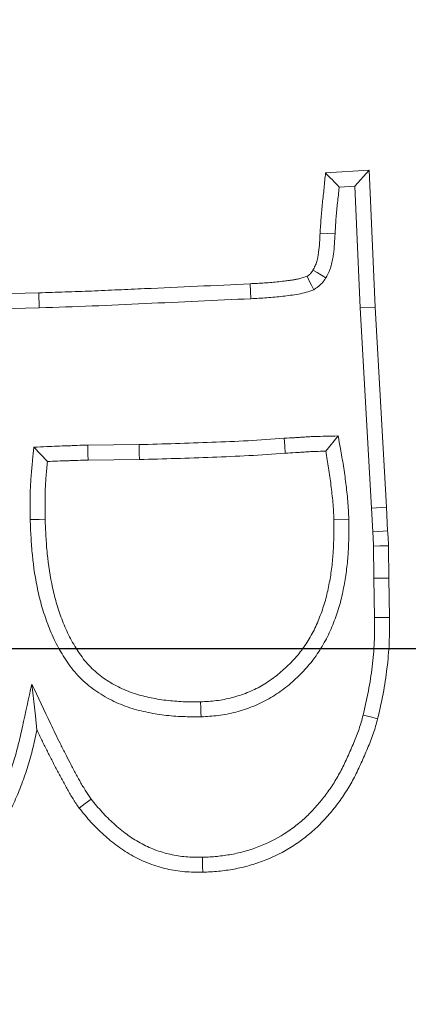
# Model space of a CAD drawing. Extents: x 5730 to 9596, y -1136 to 2347.
# Drawn here: x 7690 to 7702, y -484 to -453 of the extents above; entities that cross this region are included whole.
import ezdxf

# ---------------------------------------------------------------- set-up
doc = ezdxf.new("R2010")
doc.units = 0
doc.header["$LTSCALE"] = 5
doc.layers.add('Bemaßungen(Brunner)', color=7, linetype='Continuous', lineweight=25)
doc.layers.add('SLD-0', color=7, linetype='Continuous')
doc.styles.add('Brunner 2014', font='arial.ttf', dxfattribs={"height": 35})
doc.dimstyles.new('Brunner 2014', dxfattribs={"dimscale": 5, "dimtxt": 35, "dimasz": 5, "dimexe": 3.175, "dimexo": 0, "dimgap": 0.762, "dimtad": 1, "dimdec": 0, "dimrnd": 1e-08, "dimtxsty": 'Brunner 2014', "dimcen": 0.09, "dimdle": 10, "dimclrd": 7, "dimclre": 7, "dimclrt": 7, "dimadec": 1, "dimazin": 2, "dimtfac": 0.666667, "dimtdec": 0, "dimtmove": 0, "dimatfit": 3, "dimldrblk": 'Filled-1', "dimfxl": 1, "dimtolj": 1, "dimlwd": 5, "dimlwe": 5, "dimarcsym": 0})

# ---------------------------------------------------------------- blocks, each defined once
blk = doc.blocks.new('*D113')
at = {"layer": 'Defpoints', "color": 0, "lineweight": 5, "transparency": 16777216}
for p in [(7370.518, -445.5), (7743.35, -499.997)]:
    blk.add_point(p, dxfattribs=at)
at = {"layer": 'SLD-0', "color": 7, "linetype": 'Continuous', "lineweight": 5, "transparency": 16777216}
for p, q in [((7158.939, -414.574), (7345.781, -441.884)), ((7743.35, -499.997), (7370.518, -445.5)), ((7768.088, -503.612), (7792.825, -507.228))]:
    blk.add_line(p, q, dxfattribs=at)
at = {"layer": 'SLD-0', "color": 7, "lineweight": 5, "transparency": 16777216}
for points in [[(7346.384, -437.761), (7345.178, -446.007), (7370.518, -445.5)], [(7768.69, -499.49), (7767.485, -507.735), (7743.35, -499.997)]]:
    blk.add_solid(points, dxfattribs=at)
at = {"layer": 'SLD-0', "color": 7, "transparency": 16777216, "insert": (7168.712, -374.053), "char_height": 35, "attachment_point": 1, "rotation": 351.684, "style": 'Brunner 2014'}
blk.add_mtext('\\A1;∅377', dxfattribs=at)
blk = doc.blocks.new('Filled-1')
at = {"color": 0}
for p, q in [((0, 0), (-1, 0.1667)), ((-1, 0.1667), (-1, -0.1667)), ((-1, 0), (0, 0)), ((-1, -0.1667), (0, 0))]:
    blk.add_line(p, q, dxfattribs=at)
at = {"color": 0, "flags": 128}
blk.add_lwpolyline([(-1, -0.1667), (0, 0), (-1, 0.1667), (-1, -0.1667)], dxfattribs=at)
at = {"color": 0}
blk.add_solid([(-1, -0.1667), (0, 0), (-1, 0.1667), (-1, -0.1667)], dxfattribs=at)
blk = doc.blocks.new('*D114')
at = {"layer": 'Bemaßungen(Brunner)', "color": 7, "linetype": 'Continuous', "lineweight": 5, "transparency": 16777216}
for p, q in [((7181.847, -303.82), (7329.897, -370.498)), ((7761.176, -564.733), (7352.692, -380.764)), ((7783.971, -574.999), (7806.766, -585.265))]:
    blk.add_line(p, q, dxfattribs=at)
at = {"layer": 'Bemaßungen(Brunner)', "color": 7, "lineweight": 5, "transparency": 16777216}
for points in [[(7331.608, -366.698), (7328.186, -374.297), (7352.692, -380.764)], [(7785.682, -571.2), (7782.26, -578.798), (7761.176, -564.733)]]:
    blk.add_solid(points, dxfattribs=at)
at = {"layer": 'Defpoints', "color": 0, "lineweight": 5, "transparency": 16777216}
for p in [(7352.692, -380.764), (7761.176, -564.733)]:
    blk.add_point(p, dxfattribs=at)
at = {"layer": 'Bemaßungen(Brunner)', "color": 7, "lineweight": 5, "transparency": 16777216, "insert": (7247.274, -308.435), "char_height": 35, "attachment_point": 5, "rotation": 335.7546, "style": 'Brunner 2014'}
blk.add_mtext('\\A1;∅448', dxfattribs=at)

msp = doc.modelspace()

# ---------------------------------------------------------------- linework, layer by layer
at = {"color": 7, "linetype": 'Continuous', "lineweight": 18}
for p, q in [((7699.252, -457.903), (7700.611, -457.818)), ((7700.166, -458.313), (7700.611, -457.818)), ((7700.611, -457.818), (7700.798, -462.092)), ((7699.678, -458.344), (7700.166, -458.313)), ((7700.166, -458.313), (7700.332, -462.116)), ((7696.926, -461.828), (7696.903, -461.362)), ((7682.195, -461.86), (7690.313, -461.645)), ((7690.326, -462.111), (7690.313, -461.645)), ((7682.205, -462.327), (7690.326, -462.111)), ((7700.332, -462.116), (7700.798, -462.092)), ((7700.332, -462.116), (7700.689, -468.361)), ((7700.798, -462.092), (7701.155, -468.337)), ((7699.647, -466.113), (7699.258, -466.587)), ((7693.441, -466.382), (7691.84, -466.399)), ((7690.161, -466.463), (7690.585, -466.91)), ((7693.45, -466.848), (7691.848, -466.865)), ((7700.689, -468.361), (7701.155, -468.337)), ((7700.689, -468.361), (7700.723, -469.107)), ((7701.155, -468.337), (7701.189, -469.078)), ((7699.979, -468.712), (7699.513, -468.722)), ((7700.756, -470.553), (7700.779, -471.779)), ((7701.223, -470.55), (7701.245, -471.773))]:
    msp.add_line(p, q, dxfattribs=at)
at = {"color": 7, "linetype": 'Continuous', "lineweight": 18, "flags": 128}
for points in [[(7699.548, -459.809), (7699.315, -459.796), (7699.083, -459.783)], [(7698.885, -461.551), (7698.813, -461.407), (7698.744, -461.269), (7698.675, -461.13)], [(7699.264, -461.175), (7699.126, -461.093), (7698.994, -461.015), (7698.862, -460.938)], [(7691.84, -466.399), (7691.843, -466.538), (7691.845, -466.678), (7691.848, -466.865)], [(7693.441, -466.382), (7693.444, -466.522), (7693.446, -466.661), (7693.45, -466.848)], [(7697.966, -466.184), (7697.981, -466.417), (7697.996, -466.65)], [(7690.045, -468.723), (7690.185, -468.719), (7690.325, -468.715), (7690.511, -468.71)], [(7700.723, -469.107), (7700.917, -469.095), (7701.189, -469.078)], [(7700.751, -469.548), (7700.945, -469.543), (7701.217, -469.537)], [(7700.756, -470.553), (7700.989, -470.552), (7701.223, -470.55)], [(7700.779, -471.779), (7700.919, -471.777), (7701.059, -471.776), (7701.245, -471.773)], [(7690.093, -473.853), (7690.154, -474.394), (7690.206, -474.842), (7690.257, -475.289)], [(7695.371, -474.878), (7695.367, -474.738), (7695.363, -474.598), (7695.357, -474.411)], [(7700.425, -474.825), (7700.56, -474.859), (7700.696, -474.893), (7700.877, -474.938)], [(7691.947, -477.446), (7691.761, -477.587), (7691.576, -477.729)], [(7695.415, -479.261), (7695.418, -479.401), (7695.421, -479.541), (7695.425, -479.727)]]:
    msp.add_lwpolyline(points, dxfattribs=at)
at = {"color": 7, "linetype": 'Continuous', "lineweight": 18}
msp.add_circle((7556.934, -472.748), 224, dxfattribs=at)
msp.add_arc((7556.934, -472.748), 155.568, 114.84481, 65.15519, dxfattribs=at)
for points, knots in [([(7699.083, -459.783), (7699.093, -459.626), (7699.103, -459.469), (7699.119, -459.233), (7699.126, -459.155), (7699.14, -458.998), (7699.148, -458.92), (7699.174, -458.686), (7699.191, -458.529), (7699.223, -458.216), (7699.238, -458.06), (7699.252, -457.903)], [0, 0, 0, 0, 0.25, 0.25, 0.375, 0.375, 0.5, 0.5, 0.75, 0.75, 1, 1, 1, 1]), ([(7699.678, -458.344), (7699.608, -458.27), (7699.537, -458.197), (7699.466, -458.123), (7699.395, -458.05), (7699.324, -457.977), (7699.252, -457.903)], [0, 0, 0, 0, 0.000586439, 0.000586439, 0.000586439, 0.001172879, 0.001172879, 0.001172879, 0.001172879]), ([(7699.548, -459.809), (7699.559, -459.654), (7699.568, -459.496), (7699.584, -459.268), (7699.59, -459.194), (7699.604, -459.045), (7699.612, -458.969), (7699.637, -458.738), (7699.655, -458.578), (7699.673, -458.394), (7699.676, -458.369), (7699.678, -458.344)], [0.002764, 0.002764, 0.002764, 0.002764, 0.25, 0.25, 0.375, 0.375, 0.5, 0.5, 0.75, 0.75, 0.789972, 0.789972, 0.789972, 0.789972]), ([(7698.862, -460.938), (7698.885, -460.894), (7698.909, -460.85), (7698.94, -460.783), (7698.949, -460.76), (7698.966, -460.714), (7698.974, -460.69), (7698.995, -460.619), (7699.006, -460.57), (7699.024, -460.473), (7699.032, -460.424), (7699.065, -460.178), (7699.074, -459.981), (7699.083, -459.783)], [0, 0, 0, 0, 0.125, 0.125, 0.1875, 0.1875, 0.25, 0.25, 0.375, 0.375, 0.5, 0.5, 1, 1, 1, 1]), ([(7699.264, -461.175), (7699.267, -461.169), (7699.27, -461.163), (7699.273, -461.157), (7699.297, -461.113), (7699.325, -461.062), (7699.367, -460.969), (7699.382, -460.934), (7699.408, -460.864), (7699.419, -460.83), (7699.448, -460.73), (7699.462, -460.666), (7699.484, -460.549), (7699.493, -460.493), (7699.53, -460.215), (7699.539, -460.005), (7699.548, -459.809)], [-0.01662, -0.01662, -0.01662, -0.01662, 0, 0, 0, 0.125, 0.125, 0.1875, 0.1875, 0.25, 0.25, 0.375, 0.375, 0.5, 0.5, 0.995652, 0.995652, 0.995652, 0.995652]), ([(7696.903, -461.362), (7697.052, -461.355), (7697.202, -461.348), (7697.5, -461.328), (7697.648, -461.314), (7697.871, -461.289), (7697.945, -461.28), (7698.056, -461.266), (7698.093, -461.262), (7698.168, -461.252), (7698.205, -461.247), (7698.279, -461.236), (7698.316, -461.23), (7698.389, -461.215), (7698.425, -461.207), (7698.533, -461.178), (7698.604, -461.154), (7698.675, -461.13)], [0, 0, 0, 0, 0.25, 0.25, 0.5, 0.5, 0.625, 0.625, 0.6875, 0.6875, 0.75, 0.75, 0.8125, 0.8125, 0.875, 0.875, 1, 1, 1, 1]), ([(7698.675, -461.13), (7698.694, -461.117), (7698.713, -461.104), (7698.74, -461.084), (7698.748, -461.077), (7698.765, -461.062), (7698.773, -461.054), (7698.797, -461.03), (7698.811, -461.013), (7698.837, -460.976), (7698.849, -460.957), (7698.862, -460.938)], [0, 0, 0, 0, 0.25, 0.25, 0.375, 0.375, 0.5, 0.5, 0.75, 0.75, 1, 1, 1, 1]), ([(7698.885, -461.551), (7698.903, -461.539), (7698.92, -461.527), (7698.938, -461.515), (7698.957, -461.502), (7698.982, -461.485), (7699.028, -461.45), (7699.045, -461.437), (7699.08, -461.406), (7699.1, -461.388), (7699.154, -461.332), (7699.181, -461.296), (7699.224, -461.236), (7699.241, -461.21), (7699.253, -461.191), (7699.257, -461.186), (7699.26, -461.18), (7699.264, -461.175)], [-0.233063, -0.233063, -0.233063, -0.233063, 0, 0, 0, 0.25, 0.25, 0.375, 0.375, 0.5, 0.5, 0.75, 0.75, 1, 1, 1, 1.072319, 1.072319, 1.072319, 1.072319]), ([(7690.313, -461.645), (7690.588, -461.637), (7690.863, -461.628), (7691.275, -461.614), (7691.412, -461.61), (7691.687, -461.6), (7691.824, -461.595), (7692.236, -461.577), (7692.51, -461.564), (7693.059, -461.539), (7693.334, -461.527), (7694.158, -461.49), (7694.707, -461.466), (7695.805, -461.417), (7696.354, -461.39), (7696.903, -461.362)], [0, 0, 0, 0, 0.125, 0.125, 0.1875, 0.1875, 0.25, 0.25, 0.375, 0.375, 0.5, 0.5, 0.75, 0.75, 1, 1, 1, 1]), ([(7690.326, -462.111), (7690.876, -462.095), (7691.426, -462.078), (7692.527, -462.032), (7693.077, -462.005), (7694.727, -461.932), (7695.827, -461.883), (7696.926, -461.828)], [0, 0, 0, 0, 0.25, 0.25, 0.5, 0.5, 1, 1, 1, 1]), ([(7696.926, -461.828), (7697.092, -461.82), (7697.257, -461.812), (7697.588, -461.788), (7697.753, -461.772), (7698.082, -461.733), (7698.247, -461.716), (7698.491, -461.671), (7698.571, -461.652), (7698.729, -461.605), (7698.807, -461.578), (7698.885, -461.551)], [0, 0, 0, 0, 0.25, 0.25, 0.5, 0.5, 0.75, 0.75, 0.875, 0.875, 1, 1, 1, 1]), ([(7699.647, -466.113), (7699.514, -466.116), (7699.381, -466.118), (7699.248, -466.121), (7699.143, -466.123), (7699.036, -466.126), (7698.873, -466.131), (7698.818, -466.133), (7698.707, -466.138), (7698.65, -466.142), (7698.541, -466.149), (7698.488, -466.153), (7698.384, -466.16), (7698.333, -466.163), (7698.18, -466.173), (7698.076, -466.178), (7697.971, -466.184), (7697.969, -466.184), (7697.967, -466.184), (7697.966, -466.184)], [-0.314851, -0.314851, -0.314851, -0.314851, 0, 0, 0, 0.25, 0.25, 0.375, 0.375, 0.5, 0.5, 0.625, 0.625, 0.75, 0.75, 1, 1, 1, 1.003918, 1.003918, 1.003918, 1.003918]), ([(7699.979, -468.712), (7699.979, -468.709), (7699.979, -468.706), (7699.979, -468.703), (7699.975, -468.613), (7699.971, -468.522), (7699.961, -468.335), (7699.955, -468.238), (7699.938, -468.049), (7699.928, -467.956), (7699.907, -467.773), (7699.897, -467.684), (7699.875, -467.504), (7699.863, -467.412), (7699.838, -467.229), (7699.825, -467.136), (7699.781, -466.861), (7699.749, -466.681), (7699.717, -466.505), (7699.694, -466.374), (7699.67, -466.244), (7699.647, -466.113)], [-0.004249, -0.004249, -0.004249, -0.004249, 0, 0, 0, 0.125, 0.125, 0.25, 0.25, 0.375, 0.375, 0.5, 0.5, 0.625, 0.625, 0.75, 0.75, 1, 1, 1, 1.185135, 1.185135, 1.185135, 1.185135]), ([(7691.84, -466.399), (7691.84, -466.399), (7691.839, -466.399), (7691.838, -466.399), (7691.735, -466.401), (7691.622, -466.403), (7691.46, -466.409), (7691.407, -466.412), (7691.304, -466.416), (7691.253, -466.418), (7691.098, -466.423), (7690.99, -466.426), (7690.774, -466.434), (7690.668, -466.439), (7690.563, -466.444), (7690.429, -466.451), (7690.295, -466.457), (7690.161, -466.463)], [-0.001676, -0.001676, -0.001676, -0.001676, 0, 0, 0, 0.25, 0.25, 0.375, 0.375, 0.5, 0.5, 0.75, 0.75, 1, 1, 1, 1.318704, 1.318704, 1.318704, 1.318704]), ([(7697.966, -466.184), (7697.964, -466.184), (7697.962, -466.185), (7697.961, -466.185), (7697.581, -466.213), (7697.21, -466.24), (7696.462, -466.28), (7696.084, -466.295), (7695.328, -466.325), (7694.95, -466.338), (7694.196, -466.362), (7693.819, -466.372), (7693.441, -466.382)], [-0.001085, -0.001085, -0.001085, -0.001085, 0, 0, 0, 0.25, 0.25, 0.5, 0.5, 0.75, 0.75, 0.999177, 0.999177, 0.999177, 0.999177]), ([(7690.161, -466.463), (7690.148, -466.597), (7690.134, -466.731), (7690.121, -466.864), (7690.106, -467.014), (7690.091, -467.166), (7690.065, -467.475), (7690.054, -467.633), (7690.036, -468.107), (7690.041, -468.416), (7690.045, -468.717), (7690.045, -468.719), (7690.045, -468.721), (7690.045, -468.723)], [-0.223123, -0.223123, -0.223123, -0.223123, 0, 0, 0, 0.25, 0.25, 0.5, 0.5, 1, 1, 1, 1.003241, 1.003241, 1.003241, 1.003241]), ([(7697.996, -466.65), (7697.617, -466.678), (7697.239, -466.706), (7696.482, -466.746), (7696.103, -466.761), (7695.345, -466.791), (7694.966, -466.804), (7694.208, -466.828), (7693.829, -466.838), (7693.45, -466.848)], [0, 0, 0, 0, 0.25, 0.25, 0.5, 0.5, 0.75, 0.75, 1, 1, 1, 1]), ([(7699.258, -466.587), (7699.153, -466.59), (7699.047, -466.592), (7698.889, -466.597), (7698.837, -466.599), (7698.732, -466.604), (7698.679, -466.607), (7698.574, -466.614), (7698.521, -466.618), (7698.416, -466.625), (7698.364, -466.629), (7698.206, -466.638), (7698.101, -466.644), (7697.996, -466.65)], [0, 0, 0, 0, 0.25, 0.25, 0.375, 0.375, 0.5, 0.5, 0.625, 0.625, 0.75, 0.75, 1, 1, 1, 1]), ([(7699.513, -468.722), (7699.509, -468.632), (7699.506, -468.543), (7699.496, -468.364), (7699.49, -468.274), (7699.474, -468.096), (7699.464, -468.006), (7699.444, -467.828), (7699.434, -467.739), (7699.412, -467.561), (7699.401, -467.472), (7699.377, -467.295), (7699.364, -467.206), (7699.322, -466.94), (7699.29, -466.764), (7699.258, -466.587)], [0, 0, 0, 0, 0.125, 0.125, 0.25, 0.25, 0.375, 0.375, 0.5, 0.5, 0.625, 0.625, 0.75, 0.75, 1, 1, 1, 1]), ([(7690.585, -466.91), (7690.57, -467.06), (7690.555, -467.209), (7690.53, -467.509), (7690.52, -467.659), (7690.503, -468.109), (7690.507, -468.41), (7690.511, -468.71)], [0, 0, 0, 0, 0.25, 0.25, 0.5, 0.5, 1, 1, 1, 1]), ([(7691.848, -466.865), (7691.742, -466.867), (7691.637, -466.869), (7691.479, -466.875), (7691.427, -466.878), (7691.321, -466.882), (7691.269, -466.884), (7691.111, -466.889), (7691.006, -466.892), (7690.795, -466.9), (7690.69, -466.905), (7690.585, -466.91)], [0, 0, 0, 0, 0.25, 0.25, 0.375, 0.375, 0.5, 0.5, 0.75, 0.75, 1, 1, 1, 1]), ([(7690.045, -468.723), (7690.045, -468.725), (7690.045, -468.727), (7690.046, -468.729), (7690.053, -468.908), (7690.06, -469.091), (7690.081, -469.46), (7690.094, -469.647), (7690.15, -470.206), (7690.206, -470.579), (7690.328, -471.138), (7690.376, -471.326), (7690.459, -471.601), (7690.489, -471.692), (7690.55, -471.872), (7690.582, -471.961), (7690.651, -472.141), (7690.688, -472.232), (7690.768, -472.414), (7690.812, -472.505), (7690.903, -472.68), (7690.951, -472.766), (7691.049, -472.934), (7691.101, -473.017), (7691.265, -473.266), (7691.389, -473.43), (7691.603, -473.662), (7691.679, -473.737), (7691.836, -473.876), (7691.917, -473.941), (7692.165, -474.124), (7692.338, -474.232), (7692.698, -474.42), (7692.885, -474.501), (7693.267, -474.634), (7693.459, -474.685), (7693.841, -474.768), (7694.032, -474.8), (7694.319, -474.835), (7694.415, -474.845), (7694.608, -474.861), (7694.705, -474.866), (7694.991, -474.877), (7695.177, -474.877), (7695.357, -474.878), (7695.361, -474.878), (7695.366, -474.878), (7695.371, -474.878)], [-0.000678, -0.000678, -0.000678, -0.000678, 0, 0, 0, 0.0625, 0.0625, 0.125, 0.125, 0.25, 0.25, 0.3125, 0.3125, 0.34375, 0.34375, 0.375, 0.375, 0.40625, 0.40625, 0.4375, 0.4375, 0.46875, 0.46875, 0.5, 0.5, 0.5625, 0.5625, 0.59375, 0.59375, 0.625, 0.625, 0.6875, 0.6875, 0.75, 0.75, 0.8125, 0.8125, 0.875, 0.875, 0.90625, 0.90625, 0.9375, 0.9375, 1, 1, 1, 1.001579, 1.001579, 1.001579, 1.001579]), ([(7690.511, -468.71), (7690.519, -468.89), (7690.526, -469.07), (7690.546, -469.429), (7690.559, -469.608), (7690.613, -470.145), (7690.666, -470.501), (7690.781, -471.028), (7690.826, -471.202), (7690.904, -471.461), (7690.931, -471.546), (7690.99, -471.716), (7691.02, -471.801), (7691.084, -471.969), (7691.118, -472.052), (7691.191, -472.217), (7691.23, -472.298), (7691.313, -472.457), (7691.356, -472.536), (7691.448, -472.691), (7691.495, -472.768), (7691.644, -472.993), (7691.753, -473.137), (7691.935, -473.335), (7692, -473.398), (7692.134, -473.517), (7692.205, -473.574), (7692.422, -473.734), (7692.575, -473.83), (7692.894, -473.997), (7693.059, -474.068), (7693.399, -474.186), (7693.573, -474.233), (7693.925, -474.309), (7694.102, -474.339), (7694.37, -474.372), (7694.459, -474.381), (7694.639, -474.395), (7694.728, -474.401), (7694.998, -474.411), (7695.178, -474.411), (7695.357, -474.411)], [0, 0, 0, 0, 0.0625, 0.0625, 0.125, 0.125, 0.25, 0.25, 0.3125, 0.3125, 0.34375, 0.34375, 0.375, 0.375, 0.40625, 0.40625, 0.4375, 0.4375, 0.46875, 0.46875, 0.5, 0.5, 0.5625, 0.5625, 0.59375, 0.59375, 0.625, 0.625, 0.6875, 0.6875, 0.75, 0.75, 0.8125, 0.8125, 0.875, 0.875, 0.90625, 0.90625, 0.9375, 0.9375, 1, 1, 1, 1]), ([(7695.357, -474.411), (7695.523, -474.402), (7695.688, -474.392), (7695.934, -474.361), (7696.016, -474.349), (7696.179, -474.317), (7696.259, -474.299), (7696.419, -474.257), (7696.499, -474.233), (7696.656, -474.181), (7696.734, -474.153), (7696.965, -474.062), (7697.115, -473.991), (7697.402, -473.827), (7697.539, -473.734), (7697.802, -473.532), (7697.928, -473.424), (7698.168, -473.196), (7698.282, -473.076), (7698.493, -472.821), (7698.59, -472.687), (7698.768, -472.407), (7698.849, -472.263), (7698.992, -471.964), (7699.054, -471.811), (7699.169, -471.5), (7699.221, -471.343), (7699.307, -471.023), (7699.341, -470.861), (7699.386, -470.617), (7699.4, -470.536), (7699.426, -470.372), (7699.438, -470.29), (7699.469, -470.044), (7699.484, -469.879), (7699.513, -469.384), (7699.513, -469.052), (7699.513, -468.722)], [0, 0, 0, 0, 0.0625, 0.0625, 0.09375, 0.09375, 0.125, 0.125, 0.15625, 0.15625, 0.1875, 0.1875, 0.25, 0.25, 0.3125, 0.3125, 0.375, 0.375, 0.4375, 0.4375, 0.5, 0.5, 0.5625, 0.5625, 0.625, 0.625, 0.6875, 0.6875, 0.75, 0.75, 0.78125, 0.78125, 0.8125, 0.8125, 0.875, 0.875, 1, 1, 1, 1]), ([(7695.371, -474.878), (7695.375, -474.877), (7695.38, -474.877), (7695.384, -474.877), (7695.548, -474.867), (7695.727, -474.857), (7696.002, -474.823), (7696.094, -474.808), (7696.277, -474.773), (7696.368, -474.752), (7696.548, -474.705), (7696.637, -474.678), (7696.81, -474.621), (7696.896, -474.59), (7697.154, -474.488), (7697.326, -474.407), (7697.653, -474.22), (7697.809, -474.114), (7698.1, -473.891), (7698.237, -473.774), (7698.501, -473.523), (7698.628, -473.39), (7698.866, -473.103), (7698.974, -472.952), (7699.171, -472.643), (7699.261, -472.481), (7699.42, -472.149), (7699.488, -471.983), (7699.61, -471.651), (7699.667, -471.481), (7699.762, -471.128), (7699.798, -470.954), (7699.846, -470.697), (7699.86, -470.613), (7699.887, -470.441), (7699.9, -470.354), (7699.933, -470.093), (7699.949, -469.916), (7699.98, -469.393), (7699.98, -469.051), (7699.979, -468.721), (7699.979, -468.718), (7699.979, -468.715), (7699.979, -468.712)], [-0.001727, -0.001727, -0.001727, -0.001727, 0, 0, 0, 0.0625, 0.0625, 0.09375, 0.09375, 0.125, 0.125, 0.15625, 0.15625, 0.1875, 0.1875, 0.25, 0.25, 0.3125, 0.3125, 0.375, 0.375, 0.4375, 0.4375, 0.5, 0.5, 0.5625, 0.5625, 0.625, 0.625, 0.6875, 0.6875, 0.75, 0.75, 0.78125, 0.78125, 0.8125, 0.8125, 0.875, 0.875, 1, 1, 1, 1.001153, 1.001153, 1.001153, 1.001153]), ([(7700.723, -469.107), (7700.723, -469.11), (7700.723, -469.113), (7700.724, -469.115), (7700.73, -469.192), (7700.736, -469.265), (7700.744, -469.404), (7700.747, -469.475), (7700.751, -469.548)], [-0.0168046, -0.0168046, -0.0168046, -0.0168046, 0, 0, 0, 0.5, 0.5, 0.9780168, 0.9780168, 0.9780168, 0.9780168]), ([(7701.189, -469.078), (7701.195, -469.155), (7701.201, -469.231), (7701.21, -469.384), (7701.213, -469.46), (7701.217, -469.537)], [0, 0, 0, 0, 0.5, 0.5, 1, 1, 1, 1]), ([(7700.751, -469.548), (7700.751, -469.629), (7700.75, -469.706), (7700.75, -469.833), (7700.75, -469.879), (7700.752, -469.968), (7700.753, -470.012), (7700.756, -470.139), (7700.757, -470.217), (7700.758, -470.379), (7700.757, -470.462), (7700.756, -470.547), (7700.756, -470.549), (7700.756, -470.551), (7700.756, -470.553)], [0.0098636, 0.0098636, 0.0098636, 0.0098636, 0.25, 0.25, 0.375, 0.375, 0.5, 0.5, 0.75, 0.75, 1, 1, 1, 1.0060406, 1.0060406, 1.0060406, 1.0060406]), ([(7701.217, -469.537), (7701.217, -469.621), (7701.217, -469.706), (7701.216, -469.833), (7701.217, -469.875), (7701.218, -469.959), (7701.219, -470.001), (7701.222, -470.128), (7701.223, -470.213), (7701.224, -470.381), (7701.223, -470.466), (7701.223, -470.55)], [0, 0, 0, 0, 0.25, 0.25, 0.375, 0.375, 0.5, 0.5, 0.75, 0.75, 1, 1, 1, 1]), ([(7700.779, -471.779), (7700.78, -471.912), (7700.781, -472.042), (7700.78, -472.299), (7700.777, -472.425), (7700.76, -472.801), (7700.736, -473.057), (7700.69, -473.44), (7700.673, -473.568), (7700.635, -473.82), (7700.613, -473.945), (7700.542, -474.317), (7700.484, -474.568), (7700.425, -474.825)], [0.0007707, 0.0007707, 0.0007707, 0.0007707, 0.125, 0.125, 0.25, 0.25, 0.5, 0.5, 0.625, 0.625, 0.75, 0.75, 0.9974969, 0.9974969, 0.9974969, 0.9974969]), ([(7701.245, -471.773), (7701.246, -471.906), (7701.247, -472.04), (7701.246, -472.306), (7701.243, -472.439), (7701.225, -472.838), (7701.2, -473.103), (7701.152, -473.5), (7701.135, -473.632), (7701.095, -473.895), (7701.073, -474.027), (7700.998, -474.419), (7700.937, -474.678), (7700.877, -474.938)], [0, 0, 0, 0, 0.125, 0.125, 0.25, 0.25, 0.5, 0.5, 0.625, 0.625, 0.75, 0.75, 1, 1, 1, 1]), ([(7690.093, -473.853), (7689.995, -474.299), (7689.898, -474.744), (7689.801, -475.189), (7689.76, -475.379), (7689.719, -475.565), (7689.653, -475.836), (7689.63, -475.925), (7689.58, -476.103), (7689.554, -476.191), (7689.472, -476.456), (7689.412, -476.632), (7689.283, -476.977), (7689.213, -477.147), (7689.061, -477.482), (7688.98, -477.648), (7688.851, -477.889), (7688.807, -477.968), (7688.715, -478.122), (7688.668, -478.197), (7688.569, -478.346), (7688.517, -478.421), (7688.41, -478.569), (7688.354, -478.644), (7688.242, -478.788), (7688.186, -478.858), (7688.071, -478.993), (7688.013, -479.058), (7687.829, -479.25), (7687.697, -479.375), (7687.424, -479.614), (7687.283, -479.727), (7686.847, -480.047), (7686.538, -480.233), (7686.054, -480.464), (7685.889, -480.533), (7685.641, -480.62), (7685.559, -480.646), (7685.391, -480.693), (7685.305, -480.715), (7685.127, -480.754), (7685.036, -480.773), (7684.859, -480.806), (7684.772, -480.821), (7684.645, -480.837), (7684.603, -480.841), (7684.516, -480.849), (7684.472, -480.852), (7684.34, -480.861), (7684.25, -480.865), (7684.157, -480.869)], [-0.146761, -0.146761, -0.146761, -0.146761, 0, 0, 0, 0.0625, 0.0625, 0.09375, 0.09375, 0.125, 0.125, 0.1875, 0.1875, 0.25, 0.25, 0.3125, 0.3125, 0.34375, 0.34375, 0.375, 0.375, 0.40625, 0.40625, 0.4375, 0.4375, 0.46875, 0.46875, 0.5, 0.5, 0.5625, 0.5625, 0.625, 0.625, 0.75, 0.75, 0.8125, 0.8125, 0.84375, 0.84375, 0.875, 0.875, 0.90625, 0.90625, 0.9375, 0.9375, 0.953125, 0.953125, 0.96875, 0.96875, 0.998729, 0.998729, 0.998729, 0.998729]), ([(7691.947, -477.446), (7691.916, -477.403), (7691.887, -477.363), (7691.848, -477.306), (7691.835, -477.285), (7691.808, -477.242), (7691.794, -477.22), (7691.751, -477.15), (7691.72, -477.099), (7691.662, -477.004), (7691.635, -476.958), (7691.584, -476.868), (7691.558, -476.82), (7691.505, -476.722), (7691.478, -476.67), (7691.394, -476.513), (7691.34, -476.413), (7691.238, -476.218), (7691.187, -476.117), (7691.108, -475.96), (7691.082, -475.908), (7691.029, -475.804), (7691.002, -475.752), (7690.925, -475.6), (7690.875, -475.5), (7690.777, -475.297), (7690.728, -475.194), (7690.678, -475.089), (7690.483, -474.677), (7690.288, -474.265), (7690.093, -473.853)], [0.004624, 0.004624, 0.004624, 0.004624, 0.0625, 0.0625, 0.09375, 0.09375, 0.125, 0.125, 0.1875, 0.1875, 0.25, 0.25, 0.3125, 0.3125, 0.375, 0.375, 0.5, 0.5, 0.625, 0.625, 0.6875, 0.6875, 0.75, 0.75, 0.875, 0.875, 1, 1, 1, 1.492404, 1.492404, 1.492404, 1.492404]), ([(7700.425, -474.825), (7700.404, -474.901), (7700.385, -474.974), (7700.343, -475.118), (7700.321, -475.187), (7700.25, -475.398), (7700.195, -475.537), (7700.102, -475.755), (7700.07, -475.83), (7700.005, -475.979), (7699.973, -476.053), (7699.877, -476.269), (7699.812, -476.406), (7699.672, -476.675), (7699.598, -476.805), (7699.437, -477.06), (7699.351, -477.184), (7699.17, -477.427), (7699.074, -477.546), (7698.876, -477.772), (7698.774, -477.879), (7698.56, -478.082), (7698.445, -478.18), (7698.21, -478.364), (7698.09, -478.45), (7697.718, -478.686), (7697.449, -478.82), (7697.034, -478.982), (7696.894, -479.029), (7696.609, -479.109), (7696.462, -479.142), (7696.166, -479.197), (7696.019, -479.218), (7695.726, -479.246), (7695.574, -479.253), (7695.415, -479.261)], [0.0010208, 0.0010208, 0.0010208, 0.0010208, 0.03125, 0.03125, 0.0625, 0.0625, 0.125, 0.125, 0.15625, 0.15625, 0.1875, 0.1875, 0.25, 0.25, 0.3125, 0.3125, 0.375, 0.375, 0.4375, 0.4375, 0.5, 0.5, 0.5625, 0.5625, 0.625, 0.625, 0.75, 0.75, 0.8125, 0.8125, 0.875, 0.875, 0.9375, 0.9375, 0.9984958, 0.9984958, 0.9984958, 0.9984958]), ([(7700.877, -474.938), (7700.856, -475.017), (7700.835, -475.096), (7700.79, -475.252), (7700.765, -475.33), (7700.686, -475.562), (7700.626, -475.714), (7700.53, -475.94), (7700.498, -476.015), (7700.433, -476.165), (7700.4, -476.239), (7700.301, -476.463), (7700.231, -476.611), (7700.08, -476.901), (7699.999, -477.043), (7699.825, -477.319), (7699.732, -477.454), (7699.536, -477.716), (7699.434, -477.843), (7699.219, -478.089), (7699.106, -478.207), (7698.868, -478.432), (7698.744, -478.538), (7698.487, -478.74), (7698.354, -478.835), (7697.94, -479.097), (7697.646, -479.244), (7697.189, -479.422), (7697.034, -479.474), (7696.72, -479.562), (7696.56, -479.598), (7696.239, -479.658), (7696.077, -479.681), (7695.752, -479.712), (7695.589, -479.719), (7695.425, -479.727)], [0, 0, 0, 0, 0.03125, 0.03125, 0.0625, 0.0625, 0.125, 0.125, 0.15625, 0.15625, 0.1875, 0.1875, 0.25, 0.25, 0.3125, 0.3125, 0.375, 0.375, 0.4375, 0.4375, 0.5, 0.5, 0.5625, 0.5625, 0.625, 0.625, 0.75, 0.75, 0.8125, 0.8125, 0.875, 0.875, 0.9375, 0.9375, 1, 1, 1, 1]), ([(7690.257, -475.289), (7690.215, -475.478), (7690.174, -475.668), (7690.105, -475.951), (7690.08, -476.045), (7690.029, -476.232), (7690.001, -476.325), (7689.915, -476.603), (7689.852, -476.787), (7689.716, -477.15), (7689.642, -477.33), (7689.482, -477.683), (7689.397, -477.858), (7689.259, -478.114), (7689.212, -478.199), (7689.113, -478.366), (7689.061, -478.448), (7688.954, -478.61), (7688.898, -478.69), (7688.785, -478.847), (7688.726, -478.925), (7688.607, -479.078), (7688.547, -479.154), (7688.421, -479.302), (7688.356, -479.374), (7688.155, -479.584), (7688.014, -479.718), (7687.721, -479.973), (7687.57, -480.095), (7687.1, -480.439), (7686.767, -480.641), (7686.241, -480.891), (7686.062, -480.967), (7685.787, -481.063), (7685.694, -481.092), (7685.508, -481.145), (7685.413, -481.168), (7685.224, -481.211), (7685.129, -481.231), (7684.938, -481.266), (7684.842, -481.282), (7684.698, -481.3), (7684.649, -481.305), (7684.553, -481.314), (7684.505, -481.318), (7684.359, -481.327), (7684.262, -481.331), (7684.165, -481.335)], [0, 0, 0, 0, 0.0625, 0.0625, 0.09375, 0.09375, 0.125, 0.125, 0.1875, 0.1875, 0.25, 0.25, 0.3125, 0.3125, 0.34375, 0.34375, 0.375, 0.375, 0.40625, 0.40625, 0.4375, 0.4375, 0.46875, 0.46875, 0.5, 0.5, 0.5625, 0.5625, 0.625, 0.625, 0.75, 0.75, 0.8125, 0.8125, 0.84375, 0.84375, 0.875, 0.875, 0.90625, 0.90625, 0.9375, 0.9375, 0.953125, 0.953125, 0.96875, 0.96875, 1, 1, 1, 1]), ([(7691.576, -477.729), (7691.542, -477.682), (7691.508, -477.635), (7691.459, -477.563), (7691.444, -477.539), (7691.413, -477.49), (7691.397, -477.465), (7691.352, -477.392), (7691.322, -477.342), (7691.262, -477.243), (7691.232, -477.193), (7691.175, -477.093), (7691.148, -477.042), (7691.093, -476.94), (7691.066, -476.889), (7690.984, -476.736), (7690.929, -476.634), (7690.822, -476.429), (7690.77, -476.326), (7690.692, -476.171), (7690.666, -476.119), (7690.613, -476.016), (7690.587, -475.964), (7690.508, -475.81), (7690.457, -475.706), (7690.356, -475.498), (7690.306, -475.393), (7690.257, -475.289)], [0, 0, 0, 0, 0.0625, 0.0625, 0.09375, 0.09375, 0.125, 0.125, 0.1875, 0.1875, 0.25, 0.25, 0.3125, 0.3125, 0.375, 0.375, 0.5, 0.5, 0.625, 0.625, 0.6875, 0.6875, 0.75, 0.75, 0.875, 0.875, 1, 1, 1, 1]), ([(7695.415, -479.261), (7695.231, -479.26), (7695.059, -479.259), (7694.736, -479.233), (7694.572, -479.206), (7694.245, -479.13), (7694.085, -479.082), (7693.775, -478.964), (7693.623, -478.893), (7693.402, -478.772), (7693.33, -478.729), (7693.189, -478.639), (7693.121, -478.592), (7692.985, -478.492), (7692.918, -478.439), (7692.784, -478.328), (7692.717, -478.27), (7692.586, -478.152), (7692.522, -478.093), (7692.4, -477.972), (7692.342, -477.912), (7692.173, -477.725), (7692.062, -477.589), (7691.947, -477.446)], [0.0026062, 0.0026062, 0.0026062, 0.0026062, 0.125, 0.125, 0.25, 0.25, 0.375, 0.375, 0.5, 0.5, 0.5625, 0.5625, 0.625, 0.625, 0.6875, 0.6875, 0.75, 0.75, 0.8125, 0.8125, 0.875, 0.875, 0.9971636, 0.9971636, 0.9971636, 0.9971636]), ([(7695.425, -479.727), (7695.237, -479.727), (7695.049, -479.726), (7694.674, -479.695), (7694.487, -479.665), (7694.12, -479.58), (7693.939, -479.526), (7693.588, -479.391), (7693.417, -479.311), (7693.169, -479.176), (7693.088, -479.128), (7692.929, -479.026), (7692.852, -478.973), (7692.7, -478.861), (7692.626, -478.803), (7692.481, -478.683), (7692.41, -478.621), (7692.27, -478.495), (7692.201, -478.431), (7692.067, -478.299), (7692.002, -478.231), (7691.813, -478.022), (7691.694, -477.875), (7691.576, -477.729)], [0, 0, 0, 0, 0.125, 0.125, 0.25, 0.25, 0.375, 0.375, 0.5, 0.5, 0.5625, 0.5625, 0.625, 0.625, 0.6875, 0.6875, 0.75, 0.75, 0.8125, 0.8125, 0.875, 0.875, 1, 1, 1, 1])]:
    msp.add_open_spline(points, degree=3, knots=knots, dxfattribs=at)
at = {"layer": 'SLD-0', "color": 0}
msp.add_line((7561.934, -472.748), (7764.434, -472.748), dxfattribs=at)

# ---------------------------------------------------------------- dimensions: what is measured, and where the dimension line sits
at = {"layer": 'Bemaßungen(Brunner)', "lineweight": 5}
dim = msp.add_diameter_dim_2p(p1=(7761.176, -564.733), p2=(7352.692, -380.764), dimstyle='Brunner 2014', dxfattribs=at)
dim.commit()
dim.dimension.update_dxf_attribs({"geometry": '*D114', "text_midpoint": (7237.969, -329.096), "dimtype": 163})
at = {"layer": 'SLD-0', "color": 7}
dim = msp.add_diameter_dim_2p(p1=(7743.35, -499.997), p2=(7370.518, -445.5), dimstyle='Brunner 2014', dxfattribs=at)
dim.commit()
dim.dimension.update_dxf_attribs({"geometry": '*D113', "text_midpoint": (7219.806, -423.471), "dimtype": 163})

doc.saveas('drawing.dxf')
